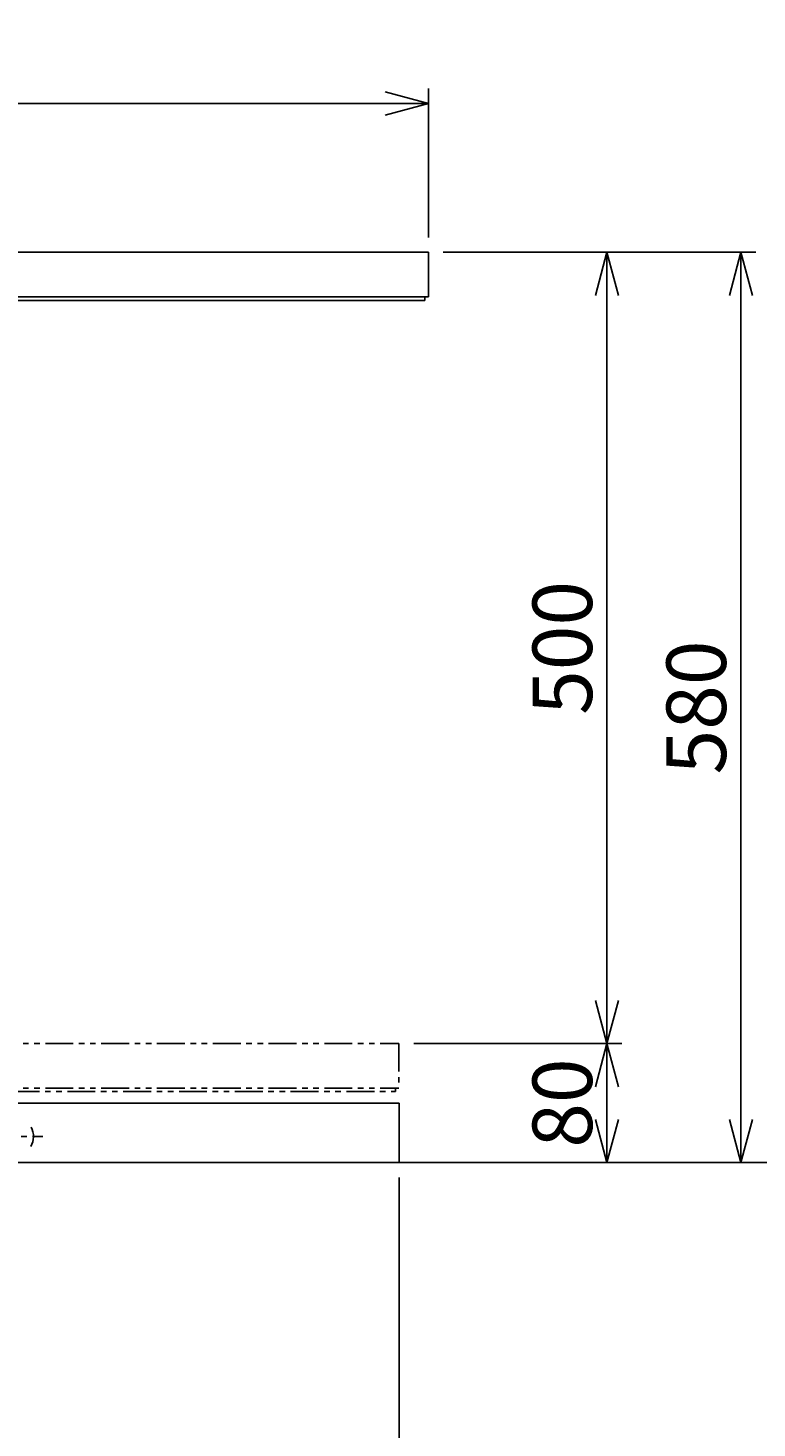
# Model space of a CAD drawing. Extents: x 102 to 3524, y 101 to 2450.
# Drawn here: x 1893 to 2382, y 621 to 1562 of the extents above; entities that cross this region are included whole.
import ezdxf
from ezdxf.enums import TextEntityAlignment as Align

# ---------------------------------------------------------------- set-up
doc = ezdxf.new("R2010")
doc.units = 0
doc.header["$LTSCALE"] = 15
doc.linetypes.add('CENTER', pattern=[2, 1.25, -0.25, 0.25, -0.25])
doc.linetypes.add('PHANTOM', pattern=[2.5, 1.25, -0.25, 0.25, -0.25, 0.25, -0.25])
doc.layers.add('CSLAYER1', color=7, linetype='CONTINUOUS')
doc.styles.add('EASYDRAW_FONT', font='monotxt', dxfattribs={"height": 1, "bigfont": 'bigfont'})
doc.dimstyles.get("Standard").update_dxf_attribs({"dimtxt": 2.5, "dimasz": 2.5, "dimexe": 1.25, "dimexo": 0.625, "dimtad": 1, "dimcen": 2.5, "dimazin": 3, "dimtfac": 1, "dimtmove": 0, "dimatfit": 3})

# ---------------------------------------------------------------- blocks, each defined once
blk = doc.blocks.new('BLKF0014')
at = {"layer": 'CSLAYER1', "color": 3, "linetype": 'CONTINUOUS'}
for p, q in [((1361.570309, 1411.039357), (1361.570309, 1381.039357)), ((1361.570309, 1411.039357), (2161.570309, 1411.039357)), ((2161.570309, 1411.039357), (2161.570309, 1381.039357)), ((1361.570309, 1381.039357), (1363.870309, 1381.039357)), ((1361.570309, 1381.039357), (2161.570309, 1381.039357)), ((1363.870309, 1381.039357), (1363.870309, 1371.739357)), ((1413.870309, 1375.739357), (1388.870309, 1366.739357)), ((1413.870309, 1381.039357), (1413.870309, 1375.739357)), ((1413.870309, 1378.739357), (2043.870309, 1378.739357)), ((1413.870309, 1378.739357), (2159.270309, 1378.739357)), ((2159.270309, 1378.739357), (2159.270309, 1381.039357)), ((1368.870309, 1366.739357), (1388.870309, 1366.739357))]:
    blk.add_line(p, q, dxfattribs=at)
at = {"layer": 'CSLAYER1', "color": 5, "linetype": 'CENTER'}
for p, q in [((1373.11194, 1377.239357), (1395.202441, 1377.239357)), ((1383.870309, 1366.739357), (1383.870309, 1381.039357))]:
    blk.add_line(p, q, dxfattribs=at)
at = {"layer": 'CSLAYER1', "color": 3, "linetype": 'CONTINUOUS'}
blk.add_arc((1368.870309, 1371.739357), 5, 180, 270, dxfattribs=at)
at = {"layer": 'CSLAYER1', "color": 3}
blk.add_point((1383.870309, 1377.239357), dxfattribs=at)
blk.add_point((1383.870309, 1377.239357), dxfattribs=at)
blk = doc.blocks.new('BLKF0015')
at = {"layer": 'CSLAYER1', "color": 6, "linetype": 'PHANTOM'}
for p, q in [((1341.72535, 879.475686), (1341.72535, 849.475686)), ((1341.72535, 879.475686), (2141.72535, 879.475686)), ((2141.72535, 879.475686), (2141.72535, 849.475686)), ((1341.72535, 849.475686), (1344.02535, 849.475686)), ((1341.72535, 849.475686), (2141.72535, 849.475686)), ((1344.02535, 849.475686), (1344.02535, 840.175686)), ((1364.02535, 835.175686), (1364.02535, 849.475686)), ((1394.02535, 849.475686), (1394.02535, 844.175686)), ((1394.02535, 847.175686), (2024.02535, 847.175686)), ((1394.02535, 847.175686), (2139.42535, 847.175686)), ((2139.42535, 847.175686), (2139.42535, 849.475686)), ((1353.266982, 845.675686), (1375.357482, 845.675686)), ((1394.02535, 844.175686), (1369.02535, 835.175686)), ((1349.02535, 835.175686), (1369.02535, 835.175686))]:
    blk.add_line(p, q, dxfattribs=at)
blk.add_arc((1349.02535, 840.175686), 5, 180, 270, dxfattribs=at)
at = {"layer": 'CSLAYER1', "color": 6}
blk.add_point((1364.02535, 845.675686), dxfattribs=at)
blk.add_point((1364.02535, 845.675686), dxfattribs=at)
blk = doc.blocks.new('*D0005')
at = {"layer": 'CSLAYER1', "color": 5, "linetype": 'CONTINUOUS'}
for p, q in [((2151.72535, 879.475686), (2291.570309, 879.475686)), ((2281.570309, 879.475686), (2273.805737, 850.497911)), ((2281.570309, 799.475686), (2281.570309, 879.475686)), ((2281.570309, 879.475686), (2289.33488, 850.497911)), ((2281.570309, 799.475686), (2273.805737, 828.45346)), ((2281.570309, 799.475686), (2289.33488, 828.45346))]:
    blk.add_line(p, q, dxfattribs=at)
at = {"layer": 'CSLAYER1', "color": 3, "style": 'EASYDRAW_FONT', "width": 0.9}
blk.add_text('80', height=40, rotation=90, dxfattribs=at).set_placement((2271.570557, 809.475708), (2271.570557, 869.475708), align=Align.FIT)
blk = doc.blocks.new('*D0006')
at = {"layer": 'CSLAYER1', "color": 5, "linetype": 'CONTINUOUS'}
for p, q in [((2281.570309, 1411.039357), (2273.805737, 1382.061582)), ((2281.570309, 879.475686), (2281.570309, 1411.039357)), ((2281.570309, 1411.039357), (2289.33488, 1382.061582)), ((2281.570309, 879.475686), (2273.805737, 908.45346)), ((2281.570309, 879.475686), (2289.33488, 908.45346))]:
    blk.add_line(p, q, dxfattribs=at)
at = {"layer": 'CSLAYER1', "color": 3, "style": 'EASYDRAW_FONT', "width": 0.84375}
blk.add_text('500', height=40, rotation=90, dxfattribs=at).set_placement((2271.570557, 1100.257446), (2271.570557, 1190.257446), align=Align.FIT)
blk = doc.blocks.new('*D0007')
at = {"layer": 'CSLAYER1', "color": 5, "linetype": 'CONTINUOUS'}
for p, q in [((1361.570309, 1421.039357), (1361.570309, 1521.039357)), ((1361.570309, 1511.039357), (1390.548083, 1518.803928)), ((2161.570309, 1511.039357), (2132.592534, 1518.803928)), ((2161.570309, 1421.039357), (2161.570309, 1521.039357)), ((1361.570309, 1511.039357), (2161.570309, 1511.039357)), ((1361.570309, 1511.039357), (1390.548083, 1503.274786)), ((2161.570309, 1511.039357), (2132.592534, 1503.274786))]:
    blk.add_line(p, q, dxfattribs=at)
at = {"layer": 'CSLAYER1', "color": 3, "style": 'EASYDRAW_FONT', "width": 0.84375}
blk.add_text('800', height=40, dxfattribs=at).set_placement((1716.570435, 1521.039185), (1806.570435, 1521.039185), align=Align.FIT)
blk = doc.blocks.new('*D0013')
at = {"layer": 'CSLAYER1', "color": 5, "linetype": 'CONTINUOUS'}
for p, q in [((2171.570309, 1411.039357), (2381.570309, 1411.039357)), ((2371.570309, 1411.039357), (2363.805737, 1382.061582)), ((2371.570309, 799.475686), (2371.570309, 1411.039357)), ((2371.570309, 1411.039357), (2379.33488, 1382.061582)), ((2371.570309, 799.475686), (2363.805737, 828.45346)), ((2371.570309, 799.475686), (2379.33488, 828.45346)), ((2368.266213, 799.475686), (2361.570309, 799.475686))]:
    blk.add_line(p, q, dxfattribs=at)
at = {"layer": 'CSLAYER1', "color": 3, "style": 'EASYDRAW_FONT', "width": 0.84375}
blk.add_text('580', height=40, rotation=90, dxfattribs=at).set_placement((2361.570313, 1060.257568), (2361.570313, 1150.257568), align=Align.FIT)
blk = doc.blocks.new('*D0014')
at = {"layer": 'CSLAYER1', "color": 5, "linetype": 'CONTINUOUS'}
for p, q in [((1339.02535, 789.475686), (1339.02535, 579.475686)), ((2142.02535, 789.475686), (2142.02535, 579.475686)), ((1339.02535, 589.475686), (1368.003125, 597.240257)), ((2142.02535, 589.475686), (2113.047575, 597.240257)), ((1339.02535, 589.475686), (2142.02535, 589.475686)), ((1339.02535, 589.475686), (1368.003125, 581.711114)), ((2142.02535, 589.475686), (2113.047575, 581.711114))]:
    blk.add_line(p, q, dxfattribs=at)
at = {"layer": 'CSLAYER1', "color": 3, "style": 'EASYDRAW_FONT', "width": 0.84375}
blk.add_text('803', height=40, dxfattribs=at).set_placement((1695.525391, 599.475708), (1785.525391, 599.475708), align=Align.FIT)

msp = doc.modelspace()

# ---------------------------------------------------------------- linework, layer by layer
at = {"layer": 'CSLAYER1', "color": 3, "linetype": 'CONTINUOUS'}
for p, q in [((1375.481789, 839.475686), (2142.02535, 839.475686)), ((2142.02535, 839.475686), (2142.02535, 799.475686)), ((1339.02535, 799.475686), (2142.02535, 799.475686))]:
    msp.add_line(p, q, dxfattribs=at)
at = {"layer": 'CSLAYER1', "color": 6, "linetype": 'CENTER'}
msp.add_line((1865.493239, 816.975686), (1902.489441, 816.975686), dxfattribs=at)
at = {"layer": 'CSLAYER1', "color": 5, "linetype": 'CONTINUOUS'}
msp.add_line((2142.02535, 799.475686), (2542.576738, 799.475686), dxfattribs=at)
at = {"layer": 'CSLAYER1', "color": 3, "linetype": 'CONTINUOUS'}
msp.add_arc((1883.230768, 816.975686), 13, -30.596977, 29.035047, dxfattribs=at)

# ---------------------------------------------------------------- block references
at = {"layer": 'CSLAYER1'}
for name in ['BLKF0014', 'BLKF0015']:
    msp.add_blockref(name, (0, 0), dxfattribs=at)

# ---------------------------------------------------------------- dimensions: what is measured, and where the dimension line sits
at = {"layer": 'CSLAYER1', "color": 3}
for p1, p2, distance, picture, middle in [((1361.570309, 1411.039357), (2161.570309, 1411.039357), 100, '*D0007', (1761.570435, 1521.039185)), ((2161.570309, 799.475686), (2161.570309, 1411.039357), -210, '*D0013', (2361.570313, 1105.257568)), ((2281.570309, 1411.039357), (2281.570309, 879.475686), 0, '*D0006', (2271.570557, 1145.257446)), ((2141.72535, 799.475686), (2141.72535, 879.475686), -139.844959, '*D0005', (2271.570557, 839.475708)), ((1339.02535, 799.475686), (2142.02535, 799.475686), -210, '*D0014', (1740.525391, 599.475708))]:
    dim = msp.add_aligned_dim(p1=p1, p2=p2, distance=distance, dimstyle='Standard', dxfattribs=at)
    dim.commit()
    dim.dimension.update_dxf_attribs({"geometry": picture, "text_midpoint": middle})

doc.saveas('drawing.dxf')
